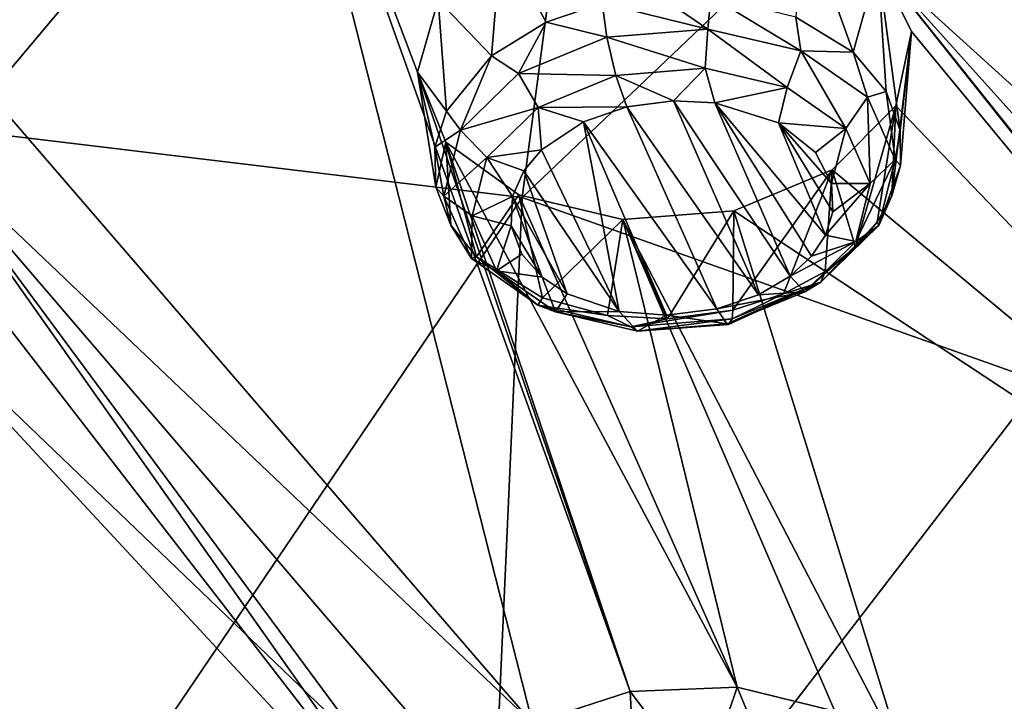
# Model space of a CAD drawing. Units: millimetres. Extents: x -320 to 152, y -206 to 580.
# Drawn here: x -278 to -271, y 443 to 448 of the extents above; entities that cross this region are included whole.
import ezdxf

# ---------------------------------------------------------------- set-up
doc = ezdxf.new("R2010")
doc.units = ezdxf.units.MM
doc.header["$LTSCALE"] = 26.699852
for name, color, linetype in [('1031', 7, 'CONTINUOUS'), ('1098', 7, 'CONTINUOUS'), ('1099', 7, 'CONTINUOUS'), ('753', 7, 'CONTINUOUS'), ('877', 7, 'CONTINUOUS'), ('882', 7, 'CONTINUOUS'), ('883', 7, 'CONTINUOUS'), ('940', 7, 'CONTINUOUS'), ('941', 7, 'CONTINUOUS')]:
    doc.layers.add(name, color=color, linetype=linetype)

msp = doc.modelspace()

# ---------------------------------------------------------------- linework, layer by layer
at = {"layer": '1031', "color": 7, "linetype": 'CONTINUOUS', "true_color": 0xfffff2}
for points in [[(-273.257, 446.9691, 42.596), (-273.574, 446.928, 42.5783), (-272.6769, 445.6469, 41.0161), (-273.257, 446.9691, 42.596)], [(-272.9745, 446.9559, 42.5542), (-273.257, 446.9691, 42.596), (-272.4611, 445.7743, 41.1428), (-272.9745, 446.9559, 42.5542)], [(-272.4611, 445.7743, 41.1428), (-273.257, 446.9691, 42.596), (-272.6769, 445.6469, 41.0161), (-272.4611, 445.7743, 41.1428)], [(-272.9599, 445.5503, 40.9311), (-273.574, 446.928, 42.5783), (-273.8699, 446.8254, 42.4877), (-272.9599, 445.5503, 40.9311)], [(-272.6769, 445.6469, 41.0161), (-273.574, 446.928, 42.5783), (-272.9599, 445.5503, 40.9311), (-272.6769, 445.6469, 41.0161)], [(-272.541, 446.8203, 42.3572), (-272.9745, 446.9559, 42.5542), (-272.2209, 446.0522, 41.4409), (-272.541, 446.8203, 42.3572)], [(-272.2209, 446.0522, 41.4409), (-272.9745, 446.9559, 42.5542), (-272.3157, 445.9098, 41.2855), (-272.2209, 446.0522, 41.4409)], [(-272.3157, 445.9098, 41.2855), (-272.9745, 446.9559, 42.5542), (-272.4611, 445.7743, 41.1428), (-272.3157, 445.9098, 41.2855)], [(-274.1556, 446.6343, 42.294), (-273.6268, 445.5331, 40.9739), (-273.8699, 446.8254, 42.4877), (-274.1556, 446.6343, 42.294)], [(-273.3046, 445.5071, 40.9137), (-272.9599, 445.5503, 40.9311), (-273.8699, 446.8254, 42.4877), (-273.3046, 445.5071, 40.9137)], [(-273.6268, 445.5331, 40.9739), (-273.3046, 445.5071, 40.9137), (-273.8699, 446.8254, 42.4877), (-273.6268, 445.5331, 40.9739)], [(-272.2891, 446.6178, 42.1), (-272.541, 446.8203, 42.3572), (-272.1794, 446.4059, 41.8452), (-272.2891, 446.6178, 42.1)], [(-272.1794, 446.4059, 41.8452), (-272.541, 446.8203, 42.3572), (-272.1697, 446.2133, 41.6221), (-272.1794, 446.4059, 41.8452)], [(-272.1697, 446.2133, 41.6221), (-272.541, 446.8203, 42.3572), (-272.2209, 446.0522, 41.4409), (-272.1697, 446.2133, 41.6221)], [(-274.2754, 446.492, 42.1412), (-273.6268, 445.5331, 40.9739), (-274.1556, 446.6343, 42.294), (-274.2754, 446.492, 42.1412)], [(-274.3533, 446.3171, 41.9468), (-273.9809, 445.6521, 41.1446), (-274.2754, 446.492, 42.1412), (-274.3533, 446.3171, 41.9468)], [(-273.9809, 445.6521, 41.1446), (-273.6268, 445.5331, 40.9739), (-274.2754, 446.492, 42.1412), (-273.9809, 445.6521, 41.1446)], [(-274.3633, 446.1178, 41.7178), (-274.1526, 445.7665, 41.2927), (-274.3533, 446.3171, 41.9468), (-274.3633, 446.1178, 41.7178)], [(-274.1526, 445.7665, 41.2927), (-273.9809, 445.6521, 41.1446), (-274.3533, 446.3171, 41.9468), (-274.1526, 445.7665, 41.2927)], [(-274.2902, 445.924, 41.4874), (-274.1526, 445.7665, 41.2927), (-274.3633, 446.1178, 41.7178), (-274.2902, 445.924, 41.4874)]]:
    msp.add_3dface(points, dxfattribs=at)
at = {"layer": '1098', "color": 7, "linetype": 'CONTINUOUS', "true_color": 0xfffff2}
for points in [[(-273.7425, 447.6343, 42.5944), (-274.1252, 447.505, 42.4852), (-273.7114, 447.4029, 42.7253), (-273.7425, 447.6343, 42.5944)], [(-274.1252, 447.505, 42.4852), (-274.4978, 447.2757, 42.2701), (-274.3134, 447.1559, 42.4969), (-274.1252, 447.505, 42.4852)], [(-273.7114, 447.4029, 42.7253), (-274.1252, 447.505, 42.4852), (-274.3134, 447.1559, 42.4969), (-273.7114, 447.4029, 42.7253)], [(-273.7114, 447.4029, 42.7253), (-274.3134, 447.1559, 42.4969), (-273.6492, 447.1424, 42.7193), (-273.7114, 447.4029, 42.7253)], [(-274.4978, 447.2757, 42.2701), (-274.8046, 446.8993, 41.8957), (-274.7087, 446.7684, 42.087), (-274.4978, 447.2757, 42.2701)], [(-274.3134, 447.1559, 42.4969), (-274.4978, 447.2757, 42.2701), (-274.7087, 446.7684, 42.087), (-274.3134, 447.1559, 42.4969)], [(-274.3134, 447.1559, 42.4969), (-274.7087, 446.7684, 42.087), (-274.1796, 446.9247, 42.5181), (-274.3134, 447.1559, 42.4969)], [(-273.6492, 447.1424, 42.7193), (-274.3134, 447.1559, 42.4969), (-274.1796, 446.9247, 42.5181), (-273.6492, 447.1424, 42.7193)], [(-273.574, 446.928, 42.5783), (-273.6492, 447.1424, 42.7193), (-274.1796, 446.9247, 42.5181), (-273.574, 446.928, 42.5783)], [(-274.1796, 446.9247, 42.5181), (-274.7087, 446.7684, 42.087), (-274.5283, 446.5829, 42.1565), (-274.1796, 446.9247, 42.5181)], [(-274.1556, 446.6343, 42.294), (-274.1796, 446.9247, 42.5181), (-274.5283, 446.5829, 42.1565), (-274.1556, 446.6343, 42.294)], [(-273.8699, 446.8254, 42.4877), (-273.574, 446.928, 42.5783), (-274.1796, 446.9247, 42.5181), (-273.8699, 446.8254, 42.4877)], [(-274.1556, 446.6343, 42.294), (-273.8699, 446.8254, 42.4877), (-274.1796, 446.9247, 42.5181), (-274.1556, 446.6343, 42.294)], [(-274.8046, 446.8993, 41.8957), (-274.8834, 446.6525, 41.6415), (-274.7087, 446.7684, 42.087), (-274.8046, 446.8993, 41.8957)], [(-274.7087, 446.7684, 42.087), (-274.8834, 446.6525, 41.6415), (-274.8221, 446.3186, 41.5788), (-274.7087, 446.7684, 42.087)], [(-274.7087, 446.7684, 42.087), (-274.8221, 446.3186, 41.5788), (-274.5283, 446.5829, 42.1565), (-274.7087, 446.7684, 42.087)], [(-274.8834, 446.6525, 41.6415), (-274.8768, 446.3812, 41.3555), (-274.8221, 446.3186, 41.5788), (-274.8834, 446.6525, 41.6415)], [(-274.2754, 446.492, 42.1412), (-274.1556, 446.6343, 42.294), (-274.5283, 446.5829, 42.1565), (-274.2754, 446.492, 42.1412)], [(-274.5283, 446.5829, 42.1565), (-274.8221, 446.3186, 41.5788), (-274.6283, 446.1856, 41.7076), (-274.5283, 446.5829, 42.1565)], [(-274.3533, 446.3171, 41.9468), (-274.5283, 446.5829, 42.1565), (-274.6283, 446.1856, 41.7076), (-274.3533, 446.3171, 41.9468)], [(-274.3533, 446.3171, 41.9468), (-274.2754, 446.492, 42.1412), (-274.5283, 446.5829, 42.1565), (-274.3533, 446.3171, 41.9468)], [(-274.8768, 446.3812, 41.3555), (-274.7747, 446.1219, 41.0752), (-274.8221, 446.3186, 41.5788), (-274.8768, 446.3812, 41.3555)], [(-274.8221, 446.3186, 41.5788), (-274.7747, 446.1219, 41.0752), (-274.6341, 445.8938, 41.0711), (-274.8221, 446.3186, 41.5788)], [(-274.8221, 446.3186, 41.5788), (-274.6341, 445.8938, 41.0711), (-274.6283, 446.1856, 41.7076), (-274.8221, 446.3186, 41.5788)], [(-274.3633, 446.1178, 41.7178), (-274.3533, 446.3171, 41.9468), (-274.6283, 446.1856, 41.7076), (-274.3633, 446.1178, 41.7178)], [(-274.6283, 446.1856, 41.7076), (-274.6341, 445.8938, 41.0711), (-274.4622, 445.8102, 41.2589), (-274.6283, 446.1856, 41.7076)], [(-274.3633, 446.1178, 41.7178), (-274.6283, 446.1856, 41.7076), (-274.4622, 445.8102, 41.2589), (-274.3633, 446.1178, 41.7178)], [(-274.7747, 446.1219, 41.0752), (-274.5994, 445.9061, 40.8355), (-274.6341, 445.8938, 41.0711), (-274.7747, 446.1219, 41.0752)], [(-274.2902, 445.924, 41.4874), (-274.3633, 446.1178, 41.7178), (-274.4622, 445.8102, 41.2589), (-274.2902, 445.924, 41.4874)], [(-274.6341, 445.8938, 41.0711), (-274.5994, 445.9061, 40.8355), (-274.1803, 445.5758, 40.6616), (-274.6341, 445.8938, 41.0711)], [(-274.5994, 445.9061, 40.8355), (-274.15, 445.6255, 40.5079), (-274.1803, 445.5758, 40.6616), (-274.5994, 445.9061, 40.8355)], [(-274.1526, 445.7665, 41.2927), (-274.2902, 445.924, 41.4874), (-274.4622, 445.8102, 41.2589), (-274.1526, 445.7665, 41.2927)], [(-274.6341, 445.8938, 41.0711), (-274.1803, 445.5758, 40.6616), (-274.4622, 445.8102, 41.2589), (-274.6341, 445.8938, 41.0711)], [(-274.1526, 445.7665, 41.2927), (-274.4622, 445.8102, 41.2589), (-274.0614, 445.5293, 40.8971), (-274.1526, 445.7665, 41.2927)], [(-274.4622, 445.8102, 41.2589), (-274.1803, 445.5758, 40.6616), (-274.0614, 445.5293, 40.8971), (-274.4622, 445.8102, 41.2589)], [(-273.9809, 445.6521, 41.1446), (-274.1526, 445.7665, 41.2927), (-274.0614, 445.5293, 40.8971), (-273.9809, 445.6521, 41.1446)], [(-273.6268, 445.5331, 40.9739), (-273.9809, 445.6521, 41.1446), (-274.0614, 445.5293, 40.8971), (-273.6268, 445.5331, 40.9739)], [(-274.15, 445.6255, 40.5079), (-273.7064, 445.506, 40.3506), (-274.1803, 445.5758, 40.6616), (-274.15, 445.6255, 40.5079)], [(-274.1803, 445.5758, 40.6616), (-273.7064, 445.506, 40.3506), (-273.5459, 445.4281, 40.4315), (-274.1803, 445.5758, 40.6616)], [(-274.1803, 445.5758, 40.6616), (-273.5459, 445.4281, 40.4315), (-274.0614, 445.5293, 40.8971), (-274.1803, 445.5758, 40.6616)], [(-273.6268, 445.5331, 40.9739), (-274.0614, 445.5293, 40.8971), (-273.5019, 445.399, 40.6942), (-273.6268, 445.5331, 40.9739)], [(-274.0614, 445.5293, 40.8971), (-273.5459, 445.4281, 40.4315), (-273.5019, 445.399, 40.6942), (-274.0614, 445.5293, 40.8971)], [(-273.7064, 445.506, 40.3506), (-273.2967, 445.4826, 40.2969), (-273.5459, 445.4281, 40.4315), (-273.7064, 445.506, 40.3506)], [(-273.3046, 445.5071, 40.9137), (-273.6268, 445.5331, 40.9739), (-273.5019, 445.399, 40.6942), (-273.3046, 445.5071, 40.9137)], [(-273.2967, 445.4826, 40.2969), (-272.8511, 445.5414, 40.3273), (-273.5459, 445.4281, 40.4315), (-273.2967, 445.4826, 40.2969)], [(-273.5459, 445.4281, 40.4315), (-272.8511, 445.5414, 40.3273), (-272.8557, 445.4834, 40.4304), (-273.5459, 445.4281, 40.4315)], [(-273.3046, 445.5071, 40.9137), (-273.5019, 445.399, 40.6942), (-272.8937, 445.4477, 40.6932), (-273.3046, 445.5071, 40.9137)], [(-272.9599, 445.5503, 40.9311), (-273.3046, 445.5071, 40.9137), (-272.8937, 445.4477, 40.6932), (-272.9599, 445.5503, 40.9311)], [(-273.5459, 445.4281, 40.4315), (-272.8557, 445.4834, 40.4304), (-273.5019, 445.399, 40.6942), (-273.5459, 445.4281, 40.4315)], [(-273.5019, 445.399, 40.6942), (-272.8557, 445.4834, 40.4304), (-272.8824, 445.4434, 40.6349), (-273.5019, 445.399, 40.6942)], [(-272.8937, 445.4477, 40.6932), (-273.5019, 445.399, 40.6942), (-272.8824, 445.4434, 40.6349), (-272.8937, 445.4477, 40.6932)]]:
    msp.add_3dface(points, dxfattribs=at)
at = {"layer": '1099', "color": 7, "linetype": 'CONTINUOUS', "true_color": 0xfffff2}
for points in [[(-273.3582, 447.6905, 42.626), (-273.7425, 447.6343, 42.5944), (-273.0215, 447.4581, 42.7243), (-273.3582, 447.6905, 42.626)], [(-273.0015, 447.6835, 42.5946), (-273.3582, 447.6905, 42.626), (-273.0215, 447.4581, 42.7243), (-273.0015, 447.6835, 42.5946)], [(-272.3878, 447.3107, 42.4949), (-273.0015, 447.6835, 42.5946), (-273.0215, 447.4581, 42.7243), (-272.3878, 447.3107, 42.4949)], [(-272.4215, 447.5405, 42.4034), (-273.0015, 447.6835, 42.5946), (-272.3878, 447.3107, 42.4949), (-272.4215, 447.5405, 42.4034)], [(-273.7425, 447.6343, 42.5944), (-273.7114, 447.4029, 42.7253), (-273.0215, 447.4581, 42.7243), (-273.7425, 447.6343, 42.5944)], [(-272.031, 447.302, 42.1252), (-272.4215, 447.5405, 42.4034), (-272.3878, 447.3107, 42.4949), (-272.031, 447.302, 42.1252)], [(-273.0215, 447.4581, 42.7243), (-273.7114, 447.4029, 42.7253), (-273.0414, 447.191, 42.7184), (-273.0215, 447.4581, 42.7243)], [(-272.4824, 447.061, 42.5161), (-273.0215, 447.4581, 42.7243), (-273.0414, 447.191, 42.7184), (-272.4824, 447.061, 42.5161)], [(-272.3878, 447.3107, 42.4949), (-273.0215, 447.4581, 42.7243), (-272.4824, 447.061, 42.5161), (-272.3878, 447.3107, 42.4949)], [(-273.7114, 447.4029, 42.7253), (-273.6492, 447.1424, 42.7193), (-273.0414, 447.191, 42.7184), (-273.7114, 447.4029, 42.7253)], [(-272.0818, 446.7809, 42.1554), (-272.3878, 447.3107, 42.4949), (-272.4824, 447.061, 42.5161), (-272.0818, 446.7809, 42.1554)], [(-271.9342, 446.9936, 42.0866), (-272.031, 447.302, 42.1252), (-272.3878, 447.3107, 42.4949), (-271.9342, 446.9936, 42.0866)], [(-271.9342, 446.9936, 42.0866), (-272.3878, 447.3107, 42.4949), (-272.0818, 446.7809, 42.1554), (-271.9342, 446.9936, 42.0866)], [(-271.8069, 447.0321, 41.8254), (-272.031, 447.302, 42.1252), (-271.9342, 446.9936, 42.0866), (-271.8069, 447.0321, 41.8254)], [(-273.6492, 447.1424, 42.7193), (-273.257, 446.9691, 42.596), (-273.0414, 447.191, 42.7184), (-273.6492, 447.1424, 42.7193)], [(-273.257, 446.9691, 42.596), (-272.9745, 446.9559, 42.5542), (-273.0414, 447.191, 42.7184), (-273.257, 446.9691, 42.596)], [(-272.9745, 446.9559, 42.5542), (-272.4824, 447.061, 42.5161), (-273.0414, 447.191, 42.7184), (-272.9745, 446.9559, 42.5542)], [(-273.574, 446.928, 42.5783), (-273.257, 446.9691, 42.596), (-273.6492, 447.1424, 42.7193), (-273.574, 446.928, 42.5783)], [(-272.9745, 446.9559, 42.5542), (-272.541, 446.8203, 42.3572), (-272.4824, 447.061, 42.5161), (-272.9745, 446.9559, 42.5542)], [(-272.541, 446.8203, 42.3572), (-272.0818, 446.7809, 42.1554), (-272.4824, 447.061, 42.5161), (-272.541, 446.8203, 42.3572)], [(-271.9148, 446.4064, 41.7077), (-271.9342, 446.9936, 42.0866), (-272.0818, 446.7809, 42.1554), (-271.9148, 446.4064, 41.7077)], [(-271.7452, 446.5699, 41.58), (-271.8069, 447.0321, 41.8254), (-271.9342, 446.9936, 42.0866), (-271.7452, 446.5699, 41.58)], [(-271.7452, 446.5699, 41.58), (-271.9342, 446.9936, 42.0866), (-271.9148, 446.4064, 41.7077), (-271.7452, 446.5699, 41.58)], [(-271.7117, 446.7665, 41.5389), (-271.8069, 447.0321, 41.8254), (-271.7452, 446.5699, 41.58), (-271.7117, 446.7665, 41.5389)], [(-272.541, 446.8203, 42.3572), (-272.2891, 446.6178, 42.1), (-272.0818, 446.7809, 42.1554), (-272.541, 446.8203, 42.3572)], [(-272.2891, 446.6178, 42.1), (-272.1794, 446.4059, 41.8452), (-272.0818, 446.7809, 42.1554), (-272.2891, 446.6178, 42.1)], [(-272.1794, 446.4059, 41.8452), (-271.9148, 446.4064, 41.7077), (-272.0818, 446.7809, 42.1554), (-272.1794, 446.4059, 41.8452)], [(-271.7094, 446.5272, 41.2865), (-271.7117, 446.7665, 41.5389), (-271.7452, 446.5699, 41.58), (-271.7094, 446.5272, 41.2865)], [(-271.8568, 446.1202, 41.0716), (-271.7452, 446.5699, 41.58), (-272.0133, 446.0092, 41.2586), (-271.8568, 446.1202, 41.0716)], [(-272.0133, 446.0092, 41.2586), (-271.7452, 446.5699, 41.58), (-271.9148, 446.4064, 41.7077), (-272.0133, 446.0092, 41.2586)], [(-271.8568, 446.1202, 41.0716), (-271.7094, 446.5272, 41.2865), (-271.7452, 446.5699, 41.58), (-271.8568, 446.1202, 41.0716)], [(-271.7675, 446.3225, 41.0748), (-271.7094, 446.5272, 41.2865), (-271.8568, 446.1202, 41.0716), (-271.7675, 446.3225, 41.0748)], [(-272.1697, 446.2133, 41.6221), (-272.2209, 446.0522, 41.4409), (-271.9148, 446.4064, 41.7077), (-272.1697, 446.2133, 41.6221)], [(-272.2209, 446.0522, 41.4409), (-272.0133, 446.0092, 41.2586), (-271.9148, 446.4064, 41.7077), (-272.2209, 446.0522, 41.4409)], [(-272.1794, 446.4059, 41.8452), (-272.1697, 446.2133, 41.6221), (-271.9148, 446.4064, 41.7077), (-272.1794, 446.4059, 41.8452)], [(-271.8689, 446.1414, 40.8909), (-271.7675, 446.3225, 41.0748), (-271.8568, 446.1202, 41.0716), (-271.8689, 446.1414, 40.8909)], [(-272.2517, 445.7316, 40.6601), (-271.8568, 446.1202, 41.0716), (-272.3616, 445.6664, 40.8956), (-272.2517, 445.7316, 40.6601)], [(-272.3616, 445.6664, 40.8956), (-271.8568, 446.1202, 41.0716), (-272.0133, 446.0092, 41.2586), (-272.3616, 445.6664, 40.8956)], [(-272.0164, 445.9703, 40.721), (-271.8689, 446.1414, 40.8909), (-272.2517, 445.7316, 40.6601), (-272.0164, 445.9703, 40.721)], [(-272.2517, 445.7316, 40.6601), (-271.8689, 446.1414, 40.8909), (-271.8568, 446.1202, 41.0716), (-272.2517, 445.7316, 40.6601)], [(-272.2209, 446.0522, 41.4409), (-272.3157, 445.9098, 41.2855), (-272.0133, 446.0092, 41.2586), (-272.2209, 446.0522, 41.4409)], [(-272.3157, 445.9098, 41.2855), (-272.4611, 445.7743, 41.1428), (-272.0133, 446.0092, 41.2586), (-272.3157, 445.9098, 41.2855)], [(-272.4611, 445.7743, 41.1428), (-272.3616, 445.6664, 40.8956), (-272.0133, 446.0092, 41.2586), (-272.4611, 445.7743, 41.1428)], [(-272.2235, 445.8053, 40.5615), (-272.0164, 445.9703, 40.721), (-272.2517, 445.7316, 40.6601), (-272.2235, 445.8053, 40.5615)], [(-272.4611, 445.7743, 41.1428), (-272.6769, 445.6469, 41.0161), (-272.3616, 445.6664, 40.8956), (-272.4611, 445.7743, 41.1428)], [(-272.5058, 445.6541, 40.4219), (-272.2235, 445.8053, 40.5615), (-272.2517, 445.7316, 40.6601), (-272.5058, 445.6541, 40.4219)], [(-272.8937, 445.4477, 40.6932), (-272.8824, 445.4434, 40.6349), (-272.2517, 445.7316, 40.6601), (-272.8937, 445.4477, 40.6932)], [(-272.8937, 445.4477, 40.6932), (-272.2517, 445.7316, 40.6601), (-272.3616, 445.6664, 40.8956), (-272.8937, 445.4477, 40.6932)], [(-272.8824, 445.4434, 40.6349), (-272.8557, 445.4834, 40.4304), (-272.2517, 445.7316, 40.6601), (-272.8824, 445.4434, 40.6349)], [(-272.8557, 445.4834, 40.4304), (-272.5058, 445.6541, 40.4219), (-272.2517, 445.7316, 40.6601), (-272.8557, 445.4834, 40.4304)], [(-272.6769, 445.6469, 41.0161), (-272.9599, 445.5503, 40.9311), (-272.3616, 445.6664, 40.8956), (-272.6769, 445.6469, 41.0161)], [(-272.9599, 445.5503, 40.9311), (-272.8937, 445.4477, 40.6932), (-272.3616, 445.6664, 40.8956), (-272.9599, 445.5503, 40.9311)], [(-272.8511, 445.5414, 40.3273), (-272.5058, 445.6541, 40.4219), (-272.8557, 445.4834, 40.4304), (-272.8511, 445.5414, 40.3273)]]:
    msp.add_3dface(points, dxfattribs=at)
at = {"layer": '753', "color": 7, "linetype": 'CONTINUOUS'}
for points in [[(-277.8601, 452.8269, 9.2113), (-273.5016, 452.2804, 9.8422), (-278.126, 446.7718, 5.3016), (-277.8601, 452.8269, 9.2113)], [(-273.5016, 452.2804, 9.8422), (-274.2868, 446.3107, 5.8871), (-278.126, 446.7718, 5.3016), (-273.5016, 452.2804, 9.8422)], [(-273.5016, 452.2804, 9.8422), (-269.5217, 450.8502, 10.9039), (-274.2868, 446.3107, 5.8871), (-273.5016, 452.2804, 9.8422)], [(-269.5217, 450.8502, 10.9039), (-270.7502, 445.053, 6.8798), (-274.2868, 446.3107, 5.8871), (-269.5217, 450.8502, 10.9039)], [(-278.126, 446.7718, 5.3016), (-274.2868, 446.3107, 5.8871), (-278.2225, 440.5014, 1.5226), (-278.126, 446.7718, 5.3016)], [(-274.2868, 446.3107, 5.8871), (-274.568, 440.0882, 2.079), (-278.2225, 440.5014, 1.5226), (-274.2868, 446.3107, 5.8871)], [(-274.2868, 446.3107, 5.8871), (-270.7502, 445.053, 6.8798), (-274.568, 440.0882, 2.079), (-274.2868, 446.3107, 5.8871)], [(-270.7502, 445.053, 6.8798), (-271.1643, 438.9232, 3.0317), (-274.568, 440.0882, 2.079), (-270.7502, 445.053, 6.8798)], [(-270.7502, 445.053, 6.8798), (-267.6483, 443.4641, 8.6013), (-271.1643, 438.9232, 3.0317), (-270.7502, 445.053, 6.8798)], [(-267.6483, 443.4641, 8.6013), (-268.162, 437.4881, 4.6876), (-271.1643, 438.9232, 3.0317), (-267.6483, 443.4641, 8.6013)]]:
    msp.add_3dface(points, dxfattribs=at)
at = {"layer": '877', "color": 7, "linetype": 'CONTINUOUS', "true_color": 0xcfd1e0}
for points in [[(-265.2989, 444.4963, 36.0534), (-272.147, 450.9071, 44.5599), (-265.8763, 444.7343, 36.4804), (-265.2989, 444.4963, 36.0534)], [(-272.147, 450.9071, 44.5599), (-265.2989, 444.4963, 36.0534), (-268.6731, 449.065, 42.1201), (-272.147, 450.9071, 44.5599)], [(-265.8763, 444.7343, 36.4804), (-272.147, 450.9071, 44.5599), (-266.5913, 444.7772, 36.6812), (-265.8763, 444.7343, 36.4804)], [(-266.5913, 444.7772, 36.6812), (-272.147, 450.9071, 44.5599), (-267.3033, 444.6219, 36.6233), (-266.5913, 444.7772, 36.6812)], [(-267.3033, 444.6219, 36.6233), (-272.147, 450.9071, 44.5599), (-267.8869, 444.2977, 36.3195), (-267.3033, 444.6219, 36.6233)], [(-267.8869, 444.2977, 36.3195), (-272.147, 450.9071, 44.5599), (-271.8647, 447.9061, 41.2487), (-267.8869, 444.2977, 36.3195)], [(-276.0381, 449.8974, 43.799), (-280.107, 449.5558, 43.5416), (-274.2168, 442.7247, 35.1342), (-276.0381, 449.8974, 43.799)], [(-273.5519, 442.9405, 35.3562), (-276.0381, 449.8974, 43.799), (-274.2168, 442.7247, 35.1342), (-273.5519, 442.9405, 35.3562)], [(-276.0381, 449.8974, 43.799), (-273.5519, 442.9405, 35.3562), (-275.0015, 447.1658, 40.689), (-276.0381, 449.8974, 43.799)], [(-274.8604, 447.6549, 41.2414), (-276.0381, 449.8974, 43.799), (-275.0015, 447.1658, 40.689), (-274.8604, 447.6549, 41.2414)], [(-280.107, 449.5558, 43.5416), (-278.4723, 446.7719, 40.3941), (-274.2168, 442.7247, 35.1342), (-280.107, 449.5558, 43.5416)], [(-268.2308, 443.8625, 35.8226), (-267.8869, 444.2977, 36.3195), (-271.8647, 447.9061, 41.2487), (-268.2308, 443.8625, 35.8226)], [(-268.2624, 443.3991, 35.2253), (-268.2308, 443.8625, 35.8226), (-271.8647, 447.9061, 41.2487), (-268.2624, 443.3991, 35.2253)], [(-267.9663, 442.996, 34.6401), (-268.2624, 443.3991, 35.2253), (-271.8647, 447.9061, 41.2487), (-267.9663, 442.996, 34.6401)], [(-271.6332, 447.4417, 40.6895), (-267.9663, 442.996, 34.6401), (-271.8647, 447.9061, 41.2487), (-271.6332, 447.4417, 40.6895)], [(-271.7414, 446.9348, 40.1131), (-267.9663, 442.996, 34.6401), (-271.6332, 447.4417, 40.6895), (-271.7414, 446.9348, 40.1131)], [(-275.0015, 447.1658, 40.689), (-273.5519, 442.9405, 35.3562), (-274.8079, 446.6883, 40.1182), (-275.0015, 447.1658, 40.689)], [(-272.174, 446.4978, 39.6481), (-267.9663, 442.996, 34.6401), (-271.7414, 446.9348, 40.1131), (-272.174, 446.4978, 39.6481)], [(-278.4723, 446.7719, 40.3941), (-278.4494, 446.2784, 39.8129), (-274.7351, 441.4749, 33.4938), (-278.4723, 446.7719, 40.3941)], [(-274.2168, 442.7247, 35.1342), (-278.4723, 446.7719, 40.3941), (-274.6917, 442.3606, 34.6908), (-274.2168, 442.7247, 35.1342)], [(-274.6917, 442.3606, 34.6908), (-278.4723, 446.7719, 40.3941), (-274.8793, 441.9162, 34.1079), (-274.6917, 442.3606, 34.6908)], [(-274.8793, 441.9162, 34.1079), (-278.4723, 446.7719, 40.3941), (-274.7351, 441.4749, 33.4938), (-274.8793, 441.9162, 34.1079)], [(-273.5519, 442.9405, 35.3562), (-272.8224, 442.9705, 35.3198), (-274.8079, 446.6883, 40.1182), (-273.5519, 442.9405, 35.3562)], [(-274.8079, 446.6883, 40.1182), (-272.8224, 442.9705, 35.3198), (-274.31, 446.328, 39.6541), (-274.8079, 446.6883, 40.1182)], [(-272.8445, 446.2198, 39.3899), (-267.9663, 442.996, 34.6401), (-272.174, 446.4978, 39.6481), (-272.8445, 446.2198, 39.3899)], [(-274.31, 446.328, 39.6541), (-272.8224, 442.9705, 35.3198), (-273.6023, 446.1597, 39.3921), (-274.31, 446.328, 39.6541)], [(-278.4494, 446.2784, 39.8129), (-278.7651, 445.8201, 39.2731), (-274.7351, 441.4749, 33.4938), (-278.4494, 446.2784, 39.8129)], [(-271.6897, 442.479, 34.5333), (-272.8445, 446.2198, 39.3899), (-273.6023, 446.1597, 39.3921), (-271.6897, 442.479, 34.5333)], [(-271.6897, 442.479, 34.5333), (-267.9663, 442.996, 34.6401), (-272.8445, 446.2198, 39.3899), (-271.6897, 442.479, 34.5333)], [(-272.1574, 442.8077, 35.0287), (-271.6897, 442.479, 34.5333), (-273.6023, 446.1597, 39.3921), (-272.1574, 442.8077, 35.0287)], [(-272.8224, 442.9705, 35.3198), (-272.1574, 442.8077, 35.0287), (-273.6023, 446.1597, 39.3921), (-272.8224, 442.9705, 35.3198)], [(-278.7651, 445.8201, 39.2731), (-278.474, 441.606, 33.8755), (-271.8921, 439.2242, 29.9648), (-278.7651, 445.8201, 39.2731)], [(-278.7651, 445.8201, 39.2731), (-271.8921, 439.2242, 29.9648), (-274.7351, 441.4749, 33.4938), (-278.7651, 445.8201, 39.2731)], [(-271.6897, 442.479, 34.5333), (-264.089, 441.4048, 31.608), (-267.9663, 442.996, 34.6401), (-271.6897, 442.479, 34.5333)]]:
    msp.add_3dface(points, dxfattribs=at)
at = {"layer": '882', "color": 7, "linetype": 'CONTINUOUS', "true_color": 0xfffff2}
for points in [[(-272.8224, 442.9705, 35.3198), (-273.5519, 442.9405, 35.3562), (-273.053, 442.2849, 36.0109), (-272.8224, 442.9705, 35.3198)], [(-272.509, 442.2105, 35.8812), (-272.8224, 442.9705, 35.3198), (-273.053, 442.2849, 36.0109), (-272.509, 442.2105, 35.8812)], [(-272.1574, 442.8077, 35.0287), (-272.8224, 442.9705, 35.3198), (-272.509, 442.2105, 35.8812), (-272.1574, 442.8077, 35.0287)], [(-273.053, 442.2849, 36.0109), (-273.5519, 442.9405, 35.3562), (-273.5159, 442.2487, 36.0031), (-273.053, 442.2849, 36.0109)]]:
    msp.add_3dface(points, dxfattribs=at)
at = {"layer": '883', "color": 7, "linetype": 'CONTINUOUS', "true_color": 0xfffff2}
msp.add_3dface([(-273.5519, 442.9405, 35.3562), (-274.2168, 442.7247, 35.1342), (-273.5159, 442.2487, 36.0031), (-273.5519, 442.9405, 35.3562)], dxfattribs=at)
at = {"layer": '940', "color": 7, "linetype": 'CONTINUOUS', "true_color": 0xfffff2}
for points in [[(-272.031, 447.302, 42.1252), (-272.3678, 448.2376, 41.6797), (-272.4215, 447.5405, 42.4034), (-272.031, 447.302, 42.1252)], [(-271.8647, 447.9061, 41.2487), (-272.3678, 448.2376, 41.6797), (-272.031, 447.302, 42.1252), (-271.8647, 447.9061, 41.2487)], [(-271.8069, 447.0321, 41.8254), (-271.8647, 447.9061, 41.2487), (-272.031, 447.302, 42.1252), (-271.8069, 447.0321, 41.8254)], [(-271.6332, 447.4417, 40.6895), (-271.8647, 447.9061, 41.2487), (-271.7117, 446.7665, 41.5389), (-271.6332, 447.4417, 40.6895)], [(-271.7117, 446.7665, 41.5389), (-271.8647, 447.9061, 41.2487), (-271.8069, 447.0321, 41.8254), (-271.7117, 446.7665, 41.5389)], [(-271.7414, 446.9348, 40.1131), (-271.6332, 447.4417, 40.6895), (-271.7675, 446.3225, 41.0748), (-271.7414, 446.9348, 40.1131)], [(-271.7675, 446.3225, 41.0748), (-271.6332, 447.4417, 40.6895), (-271.7094, 446.5272, 41.2865), (-271.7675, 446.3225, 41.0748)], [(-271.7094, 446.5272, 41.2865), (-271.6332, 447.4417, 40.6895), (-271.7117, 446.7665, 41.5389), (-271.7094, 446.5272, 41.2865)], [(-272.174, 446.4978, 39.6481), (-271.7414, 446.9348, 40.1131), (-272.0164, 445.9703, 40.721), (-272.174, 446.4978, 39.6481)], [(-272.0164, 445.9703, 40.721), (-271.7414, 446.9348, 40.1131), (-271.8689, 446.1414, 40.8909), (-272.0164, 445.9703, 40.721)], [(-271.8689, 446.1414, 40.8909), (-271.7414, 446.9348, 40.1131), (-271.7675, 446.3225, 41.0748), (-271.8689, 446.1414, 40.8909)], [(-272.8445, 446.2198, 39.3899), (-272.174, 446.4978, 39.6481), (-272.8511, 445.5414, 40.3273), (-272.8445, 446.2198, 39.3899)], [(-272.8511, 445.5414, 40.3273), (-272.174, 446.4978, 39.6481), (-272.5058, 445.6541, 40.4219), (-272.8511, 445.5414, 40.3273)], [(-272.5058, 445.6541, 40.4219), (-272.174, 446.4978, 39.6481), (-272.2235, 445.8053, 40.5615), (-272.5058, 445.6541, 40.4219)], [(-272.2235, 445.8053, 40.5615), (-272.174, 446.4978, 39.6481), (-272.0164, 445.9703, 40.721), (-272.2235, 445.8053, 40.5615)]]:
    msp.add_3dface(points, dxfattribs=at)
at = {"layer": '941', "color": 7, "linetype": 'CONTINUOUS', "true_color": 0xfffff2}
for points in [[(-274.4306, 448.0629, 41.6727), (-274.8604, 447.6549, 41.2414), (-274.4978, 447.2757, 42.2701), (-274.4306, 448.0629, 41.6727)], [(-274.1252, 447.505, 42.4852), (-274.4306, 448.0629, 41.6727), (-274.4978, 447.2757, 42.2701), (-274.1252, 447.505, 42.4852)], [(-273.7425, 447.6343, 42.5944), (-274.4306, 448.0629, 41.6727), (-274.1252, 447.505, 42.4852), (-273.7425, 447.6343, 42.5944)], [(-274.8604, 447.6549, 41.2414), (-275.0015, 447.1658, 40.689), (-274.8046, 446.8993, 41.8957), (-274.8604, 447.6549, 41.2414)], [(-274.4978, 447.2757, 42.2701), (-274.8604, 447.6549, 41.2414), (-274.8046, 446.8993, 41.8957), (-274.4978, 447.2757, 42.2701)], [(-275.0015, 447.1658, 40.689), (-274.8079, 446.6883, 40.1182), (-274.8768, 446.3812, 41.3555), (-275.0015, 447.1658, 40.689)], [(-274.8046, 446.8993, 41.8957), (-275.0015, 447.1658, 40.689), (-274.8834, 446.6525, 41.6415), (-274.8046, 446.8993, 41.8957)], [(-274.8834, 446.6525, 41.6415), (-275.0015, 447.1658, 40.689), (-274.8768, 446.3812, 41.3555), (-274.8834, 446.6525, 41.6415)], [(-274.8768, 446.3812, 41.3555), (-274.8079, 446.6883, 40.1182), (-274.7747, 446.1219, 41.0752), (-274.8768, 446.3812, 41.3555)], [(-274.8079, 446.6883, 40.1182), (-274.31, 446.328, 39.6541), (-274.5994, 445.9061, 40.8355), (-274.8079, 446.6883, 40.1182)], [(-274.7747, 446.1219, 41.0752), (-274.8079, 446.6883, 40.1182), (-274.5994, 445.9061, 40.8355), (-274.7747, 446.1219, 41.0752)], [(-274.5994, 445.9061, 40.8355), (-274.31, 446.328, 39.6541), (-274.15, 445.6255, 40.5079), (-274.5994, 445.9061, 40.8355)], [(-274.31, 446.328, 39.6541), (-273.6023, 446.1597, 39.3921), (-274.15, 445.6255, 40.5079), (-274.31, 446.328, 39.6541)], [(-273.6023, 446.1597, 39.3921), (-272.8445, 446.2198, 39.3899), (-273.2967, 445.4826, 40.2969), (-273.6023, 446.1597, 39.3921)], [(-272.8445, 446.2198, 39.3899), (-272.8511, 445.5414, 40.3273), (-273.2967, 445.4826, 40.2969), (-272.8445, 446.2198, 39.3899)], [(-274.15, 445.6255, 40.5079), (-273.6023, 446.1597, 39.3921), (-273.7064, 445.506, 40.3506), (-274.15, 445.6255, 40.5079)], [(-273.7064, 445.506, 40.3506), (-273.6023, 446.1597, 39.3921), (-273.2967, 445.4826, 40.2969), (-273.7064, 445.506, 40.3506)]]:
    msp.add_3dface(points, dxfattribs=at)

doc.saveas('drawing.dxf')
